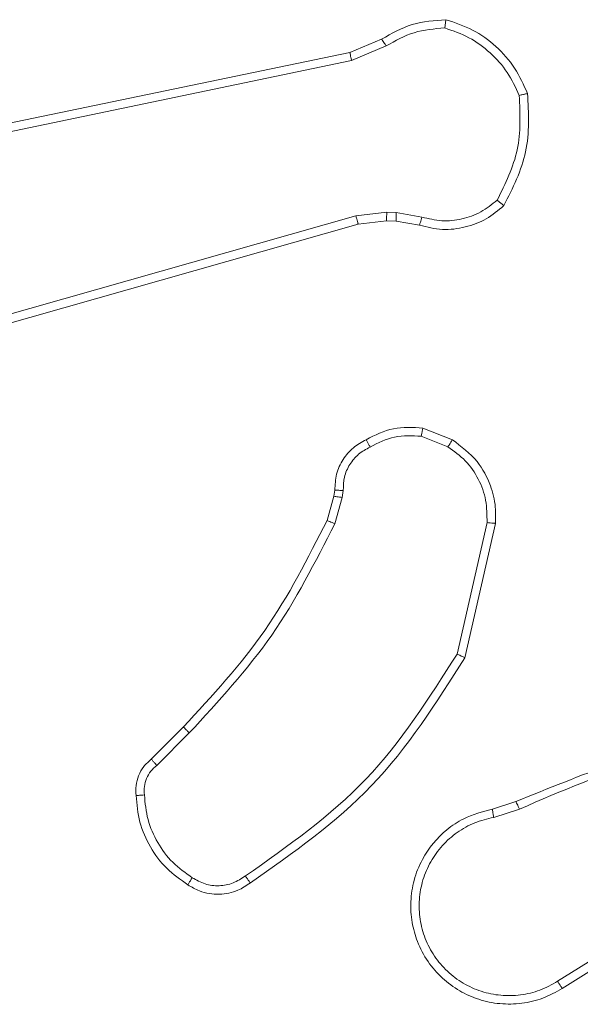
# Model space of a CAD drawing. Units: millimetres. Extents: x -416 to 805, y 84 to 527.
# Drawn here: x 338 to 340, y 189 to 192 of the extents above; entities that cross this region are included whole.
import ezdxf

# ---------------------------------------------------------------- set-up
doc = ezdxf.new("R2010")
doc.units = ezdxf.units.MM
doc.layers.add('VP-EQ', color=7, linetype='Continuous', true_color=0x8a3492)

# ---------------------------------------------------------------- blocks, each defined once
blk = doc.blocks.new('RC1425_')
at = {"color": 7, "linetype": 'Continuous', "lineweight": 18}
for p, q in [((338.9669, 191.6299), (339.0417, 191.6614)), ((338.9707, 191.6107), (339.0526, 191.6453)), ((337.7603, 191.379), (338.9669, 191.6299)), ((337.7638, 191.3598), (338.9707, 191.6107)), ((338.9807, 191.2442), (337.4597, 190.8115)), ((339.054, 191.2528), (338.9807, 191.2442)), ((339.0764, 191.2518), (339.054, 191.2528)), ((339.1371, 191.2409), (339.0764, 191.2518)), ((338.9864, 191.2246), (337.4651, 190.7917)), ((339.0533, 191.2324), (338.9864, 191.2246)), ((339.0758, 191.2315), (339.0533, 191.2324)), ((339.1312, 191.2215), (339.0758, 191.2315)), ((339.1391, 190.7425), (339.2088, 190.7149)), ((339.1352, 190.7231), (339.1983, 190.6979)), ((338.9293, 190.5812), (338.9313, 190.5956)), ((338.9511, 190.5949), (338.9488, 190.5786)), ((338.9129, 190.5243), (338.9293, 190.5812)), ((338.9488, 190.5786), (338.9309, 190.5163)), ((339.2907, 190.519), (339.22, 190.2084)), ((339.3107, 190.5173), (339.2383, 190.1999)), ((338.498, 189.9605), (338.5737, 190.0362)), ((338.5108, 189.9454), (338.5875, 190.0221)), ((339.3033, 189.8422), (339.3589, 189.86)), ((339.3065, 189.8225), (339.3675, 189.842)), ((339.7629, 189.6273), (339.4575, 189.4352)), ((339.7742, 189.6107), (339.4684, 189.4184))]:
    blk.add_line(p, q, dxfattribs=at)
for points, knots in [([(339.0417, 191.6614), (339.0653, 191.6748), (339.1125, 191.7015), (339.1667, 191.7054), (339.1937, 191.7074)], [0, 0, 0, 0, 0.499989, 1, 1, 1, 1]), ([(339.1937, 191.7074), (339.1937, 191.7071), (339.1936, 191.7067), (339.1931, 191.7035), (339.1926, 191.6998), (339.1921, 191.6963), (339.1915, 191.6923), (339.1912, 191.6893), (339.191, 191.6879)], [0, 0, 0, 0, 0.215005, 0.452677, 0.58048, 0.71438, 0.854303, 1, 1, 1, 1]), ([(339.0526, 191.6453), (339.0741, 191.6574), (339.1171, 191.6818), (339.1663, 191.6858), (339.191, 191.6879)], [0, 0, 0, 0, 0.499986, 1, 1, 1, 1]), ([(339.191, 191.6879), (339.2104, 191.6811), (339.2493, 191.6676), (339.2991, 191.6305), (339.3409, 191.5845), (339.3582, 191.5471), (339.3668, 191.5284)], [0, 0, 0, 0, 0.249886, 0.500001, 0.750114, 1, 1, 1, 1]), ([(339.0417, 191.6614), (339.0419, 191.6611), (339.0424, 191.6604), (339.0452, 191.6562), (339.0488, 191.6509), (339.0514, 191.6471), (339.0526, 191.6453)], [0, 0, 0, 0, 0.279589, 0.558973, 0.779273, 1, 1, 1, 1]), ([(338.9669, 191.6299), (338.967, 191.6296), (338.9671, 191.6289), (338.9679, 191.6246), (338.9692, 191.6183), (338.9702, 191.6133), (338.9707, 191.6107)], [0, 0, 0, 0, 0.249938, 0.499878, 0.749571, 1, 1, 1, 1]), ([(339.3668, 191.5284), (339.3687, 191.4849), (339.3726, 191.398), (339.3339, 191.3201), (339.3146, 191.2811)], [0, 0, 0, 0, 0.500004, 1, 1, 1, 1]), ([(339.3865, 191.5329), (339.3888, 191.4863), (339.3936, 191.393), (339.3515, 191.3097), (339.3304, 191.2681)], [0, 0, 0, 0, 0.499999, 1, 1, 1, 1]), ([(339.3865, 191.5329), (339.3862, 191.5329), (339.3857, 191.5328), (339.3826, 191.5322), (339.3789, 191.5313), (339.3753, 191.5305), (339.3712, 191.5295), (339.3683, 191.5288), (339.3668, 191.5284)], [0, 0, 0, 0, 0.211493, 0.448032, 0.576118, 0.710887, 0.852275, 1, 1, 1, 1]), ([(339.3304, 191.2681), (339.317, 191.2569), (339.2899, 191.2343), (339.2394, 191.2154), (339.1848, 191.2088), (339.1492, 191.2173), (339.1312, 191.2215)], [0, 0, 0, 0, 0.243049, 0.490729, 0.743044, 1, 1, 1, 1]), ([(339.3146, 191.2811), (339.3022, 191.2711), (339.2773, 191.251), (339.2318, 191.2348), (339.1837, 191.2298), (339.1526, 191.2372), (339.1371, 191.2409)], [0, 0, 0, 0, 0.25004, 0.499997, 0.749964, 1, 1, 1, 1]), ([(339.3304, 191.2681), (339.3302, 191.2682), (339.3298, 191.2686), (339.3272, 191.2707), (339.3242, 191.2732), (339.3213, 191.2756), (339.3181, 191.2783), (339.3158, 191.2801), (339.3146, 191.2811)], [0, 0, 0, 0, 0.219179, 0.458201, 0.585652, 0.718534, 0.85674, 1, 1, 1, 1]), ([(338.9864, 191.2246), (338.9863, 191.2249), (338.9861, 191.2255), (338.9848, 191.23), (338.9829, 191.2365), (338.9815, 191.2417), (338.9807, 191.2442)], [0, 0, 0, 0, 0.250165, 0.5, 0.749835, 1, 1, 1, 1]), ([(339.0533, 191.2324), (339.0533, 191.2328), (339.0533, 191.2336), (339.0534, 191.2391), (339.0537, 191.2458), (339.0539, 191.2505), (339.054, 191.2528)], [0, 0, 0, 0, 0.2798346, 0.5590547, 0.7794783, 1, 1, 1, 1]), ([(339.0758, 191.2315), (339.0758, 191.2319), (339.0757, 191.2327), (339.0759, 191.2381), (339.0761, 191.2448), (339.0763, 191.2495), (339.0764, 191.2518)], [0, 0, 0, 0, 0.279835, 0.5590545, 0.779478, 1, 1, 1, 1]), ([(339.1312, 191.2215), (339.1313, 191.2219), (339.1314, 191.2227), (339.133, 191.2279), (339.135, 191.2342), (339.1364, 191.2387), (339.1371, 191.2409)], [0, 0, 0, 0, 0.279835, 0.5590595, 0.7794808, 1, 1, 1, 1]), ([(339.0054, 190.715), (339.0264, 190.7257), (339.0685, 190.7471), (339.1156, 190.744), (339.1391, 190.7425)], [0, 0, 0, 0, 0.5, 1, 1, 1, 1]), ([(339.1352, 190.7231), (339.1355, 190.7245), (339.136, 190.7274), (339.1368, 190.7313), (339.1375, 190.7348), (339.1382, 190.7385), (339.1389, 190.7418), (339.139, 190.7423), (339.1391, 190.7425)], [0, 0, 0, 0, 0.141403, 0.278301, 0.41044, 0.537704, 0.77788, 1, 1, 1, 1]), ([(338.9313, 190.5956), (338.9319, 190.6085), (338.9331, 190.634), (338.9493, 190.6688), (338.9734, 190.6975), (338.9948, 190.7092), (339.0054, 190.715)], [0, 0, 0, 0, 0.258017, 0.510689, 0.758017, 1, 1, 1, 1]), ([(339.0054, 190.715), (339.0055, 190.7148), (339.0057, 190.7143), (339.0073, 190.7113), (339.0091, 190.7079), (339.0107, 190.7048), (339.0126, 190.7013), (339.0139, 190.6988), (339.0146, 190.6976)], [0, 0, 0, 0, 0.2263997, 0.4679354, 0.5948426, 0.7259246, 0.8610547, 1, 1, 1, 1]), ([(339.1352, 190.7231), (339.1139, 190.7243), (339.0714, 190.7268), (339.0335, 190.7073), (339.0146, 190.6976)], [0, 0, 0, 0, 0.500009, 1, 1, 1, 1]), ([(339.2088, 190.7149), (339.2085, 190.7146), (339.2081, 190.7139), (339.2053, 190.7094), (339.2019, 190.7038), (339.1995, 190.6999), (339.1983, 190.6979)], [0, 0, 0, 0, 0.279839, 0.559083, 0.779493, 1, 1, 1, 1]), ([(339.2088, 190.7149), (339.2298, 190.699), (339.2684, 190.67), (339.2994, 190.6111), (339.3119, 190.5603), (339.3111, 190.5301), (339.3107, 190.5173)], [0, 0, 0, 0, 0.3346, 0.612976, 0.83485, 1, 1, 1, 1]), ([(339.0146, 190.6976), (339.0051, 190.6924), (338.9862, 190.6822), (338.9654, 190.6571), (338.9521, 190.6272), (338.9515, 190.6057), (338.9511, 190.5949)], [0, 0, 0, 0, 0.250061, 0.499989, 0.749927, 1, 1, 1, 1]), ([(339.1983, 190.6979), (339.2128, 190.6876), (339.2416, 190.667), (339.272, 190.6227), (339.2906, 190.5722), (339.2906, 190.5368), (339.2907, 190.519)], [0, 0, 0, 0, 0.250042, 0.5, 0.74996, 1, 1, 1, 1]), ([(338.9313, 190.5956), (338.9315, 190.5957), (338.9321, 190.5957), (338.9355, 190.5955), (338.9393, 190.5954), (338.9429, 190.5953), (338.9468, 190.5951), (338.9497, 190.595), (338.9511, 190.5949)], [0, 0, 0, 0, 0.227566, 0.469582, 0.596327, 0.727018, 0.861709, 1, 1, 1, 1]), ([(338.9293, 190.5812), (338.9296, 190.5812), (338.9304, 190.5811), (338.9356, 190.5804), (338.942, 190.5796), (338.9466, 190.5789), (338.9488, 190.5786)], [0, 0, 0, 0, 0.279585, 0.558951, 0.779253, 1, 1, 1, 1]), ([(338.5737, 190.0362), (338.6416, 190.1097), (338.7774, 190.2566), (338.8677, 190.4351), (338.9129, 190.5243)], [0, 0, 0, 0, 0.500001, 1, 1, 1, 1]), ([(338.9129, 190.5243), (338.9132, 190.5242), (338.9139, 190.5239), (338.9187, 190.5218), (338.9246, 190.5191), (338.9288, 190.5172), (338.9309, 190.5163)], [0, 0, 0, 0, 0.279586, 0.558954, 0.779255, 1, 1, 1, 1]), ([(339.3107, 190.5173), (339.3104, 190.5173), (339.3098, 190.5174), (339.3052, 190.5178), (339.2985, 190.5184), (339.2933, 190.5188), (339.2907, 190.519)], [0, 0, 0, 0, 0.250172, 0.5, 0.749828, 1, 1, 1, 1]), ([(338.5875, 190.0221), (338.6562, 190.0965), (338.7936, 190.2453), (338.8851, 190.426), (338.9309, 190.5163)], [0, 0, 0, 0, 0.500003, 1, 1, 1, 1]), ([(339.22, 190.2084), (339.154, 190.1045), (339.0221, 189.8966), (338.8207, 189.7549), (338.72, 189.6841)], [0, 0, 0, 0, 0.499993, 1, 1, 1, 1]), ([(339.2383, 190.1999), (339.1709, 190.0934), (339.0374, 189.8823), (338.833, 189.7388), (338.7318, 189.6677)], [0, 0, 0, 0, 0.504655, 1, 1, 1, 1]), ([(339.2383, 190.1999), (339.2381, 190.2), (339.2377, 190.2002), (339.2349, 190.2015), (339.2315, 190.2031), (339.2282, 190.2046), (339.2243, 190.2064), (339.2214, 190.2078), (339.22, 190.2084)], [0, 0, 0, 0, 0.202234, 0.435811, 0.564669, 0.701716, 0.84694, 1, 1, 1, 1]), ([(338.5737, 190.0362), (338.5739, 190.036), (338.5743, 190.0355), (338.5775, 190.0323), (338.582, 190.0276), (338.5857, 190.0239), (338.5875, 190.0221)], [0, 0, 0, 0, 0.24994, 0.499877, 0.749556, 1, 1, 1, 1]), ([(339.3589, 189.86), (339.5115, 189.922), (339.8168, 190.0458), (340.1461, 190.0499), (340.3108, 190.0519)], [0, 0, 0, 0, 0.5, 1, 1, 1, 1]), ([(339.3674, 189.8422), (339.4664, 189.8848), (339.6643, 189.97), (339.8771, 190.0042), (339.9835, 190.0213)], [0, 0, 0, 0, 0.499992, 1, 1, 1, 1]), ([(338.4619, 189.8742), (338.4615, 189.882), (338.4607, 189.8979), (338.4672, 189.9215), (338.4792, 189.9435), (338.4917, 189.9548), (338.498, 189.9605)], [0, 0, 0, 0, 0.240083, 0.486778, 0.740084, 1, 1, 1, 1]), ([(338.498, 189.9605), (338.4981, 189.9603), (338.4984, 189.9599), (338.5004, 189.9574), (338.5028, 189.9546), (338.5052, 189.9519), (338.5079, 189.9488), (338.5098, 189.9465), (338.5108, 189.9454)], [0, 0, 0, 0, 0.2126827, 0.4497957, 0.5777728, 0.7121126, 0.852997, 1, 1, 1, 1]), ([(338.4815, 189.8757), (338.4811, 189.8823), (338.4803, 189.8955), (338.4859, 189.9148), (338.4958, 189.9323), (338.5058, 189.941), (338.5108, 189.9454)], [0, 0, 0, 0, 0.250039, 0.500007, 0.74997, 1, 1, 1, 1]), ([(338.4619, 189.8742), (338.4622, 189.8742), (338.4627, 189.8742), (338.4671, 189.8746), (338.4736, 189.8751), (338.4788, 189.8755), (338.4815, 189.8757)], [0, 0, 0, 0, 0.242303, 0.489698, 0.741881, 1, 1, 1, 1]), ([(338.5947, 189.6799), (338.5786, 189.6913), (338.5464, 189.7141), (338.5114, 189.7624), (338.4871, 189.8168), (338.4833, 189.856), (338.4815, 189.8757)], [0, 0, 0, 0, 0.249874, 0.500009, 0.75014, 1, 1, 1, 1]), ([(339.3589, 189.86), (339.3591, 189.8597), (339.3594, 189.859), (339.3616, 189.8543), (339.3644, 189.8484), (339.3664, 189.8443), (339.3674, 189.8422)], [0, 0, 0, 0, 0.279854, 0.559096, 0.77948, 1, 1, 1, 1]), ([(339.4684, 189.4184), (339.4534, 189.4101), (339.4234, 189.3934), (339.3728, 189.3816), (339.3212, 189.3805), (339.2712, 189.3908), (339.2249, 189.4115), (339.1838, 189.4418), (339.1495, 189.4814), (339.1256, 189.5266), (339.1122, 189.5749), (339.1091, 189.6241), (339.1169, 189.6749), (339.1409, 189.7359), (339.1828, 189.7863), (339.2415, 189.8258), (339.28, 189.836), (339.3033, 189.8422)], [0, 0, 0, 0, 0.062543, 0.125087, 0.187631, 0.250174, 0.310208, 0.371909, 0.435277, 0.50031, 0.557569, 0.617265, 0.679398, 0.743967, 0.855301, 0.91292, 1, 1, 1, 1]), ([(339.4575, 189.4352), (339.4438, 189.4276), (339.4164, 189.4124), (339.3702, 189.4015), (339.323, 189.4005), (339.2767, 189.41), (339.2336, 189.4295), (339.1959, 189.4579), (339.1652, 189.4939), (339.1434, 189.5358), (339.1311, 189.5814), (339.1293, 189.6287), (339.1378, 189.6752), (339.1564, 189.7186), (339.1841, 189.757), (339.2194, 189.7882), (339.2608, 189.8115), (339.2913, 189.8188), (339.3065, 189.8225)], [0, 0, 0, 0, 0.062507, 0.125015, 0.187505, 0.250018, 0.312499, 0.375011, 0.437507, 0.500008, 0.562505, 0.624999, 0.687513, 0.74999, 0.812496, 0.874997, 0.937504, 1, 1, 1, 1]), ([(339.3065, 189.8225), (339.3061, 189.8251), (339.3052, 189.8302), (339.3041, 189.8367), (339.3034, 189.8413), (339.3033, 189.8419), (339.3033, 189.8422)], [0, 0, 0, 0, 0.250171, 0.5, 0.749829, 1, 1, 1, 1]), ([(338.5842, 189.6631), (338.5843, 189.6633), (338.5845, 189.6638), (338.5862, 189.6666), (338.5883, 189.6699), (338.5902, 189.6729), (338.5923, 189.6763), (338.5939, 189.6787), (338.5947, 189.6799)], [0, 0, 0, 0, 0.222694, 0.463051, 0.590264, 0.722261, 0.858925, 1, 1, 1, 1]), ([(338.72, 189.6841), (338.7106, 189.6779), (338.6918, 189.6656), (338.6581, 189.6595), (338.6241, 189.6633), (338.6045, 189.6744), (338.5947, 189.6799)], [0, 0, 0, 0, 0.250071, 0.499998, 0.749922, 1, 1, 1, 1]), ([(338.7318, 189.6677), (338.7316, 189.6679), (338.7312, 189.6683), (338.7292, 189.6711), (338.7269, 189.6743), (338.7248, 189.6773), (338.7225, 189.6806), (338.7209, 189.6829), (338.72, 189.6841)], [0, 0, 0, 0, 0.228635, 0.470906, 0.597628, 0.728166, 0.862372, 1, 1, 1, 1]), ([(338.7318, 189.6677), (338.7221, 189.6613), (338.7001, 189.6467), (338.6576, 189.6385), (338.6158, 189.6446), (338.5931, 189.6579), (338.5842, 189.6631)], [0, 0, 0, 0, 0.2185194, 0.5000945, 0.8039997, 1, 1, 1, 1]), ([(339.4684, 189.4184), (339.4682, 189.4187), (339.4678, 189.4192), (339.4654, 189.423), (339.4618, 189.4286), (339.4589, 189.433), (339.4575, 189.4352)], [0, 0, 0, 0, 0.250172, 0.5, 0.749828, 1, 1, 1, 1])]:
    blk.add_open_spline(points, degree=3, knots=knots, dxfattribs=at)
for points in [[(339.1937, 191.7074), (339.2152, 191.7002), (339.2581, 191.686), (339.3132, 191.6457), (339.3588, 191.5948), (339.3772, 191.5535), (339.3865, 191.5329)], [(338.5842, 189.6631), (338.5668, 189.6754), (338.5319, 189.6999), (338.4938, 189.7517), (338.4678, 189.8106), (338.4638, 189.853), (338.4619, 189.8742)]]:
    blk.add_open_spline(points, degree=3, dxfattribs=at)
blk = doc.blocks.new('RC1425_2D')
at = {"layer": 'VP-EQ', "color": 0}
blk.add_blockref('RC1425_', (0, 0), dxfattribs=at)

msp = doc.modelspace()

# ---------------------------------------------------------------- block references
at = {"layer": 'VP-EQ', "color": 0}
msp.add_blockref('RC1425_2D', (0, 0), dxfattribs=at)

doc.saveas('drawing.dxf')
